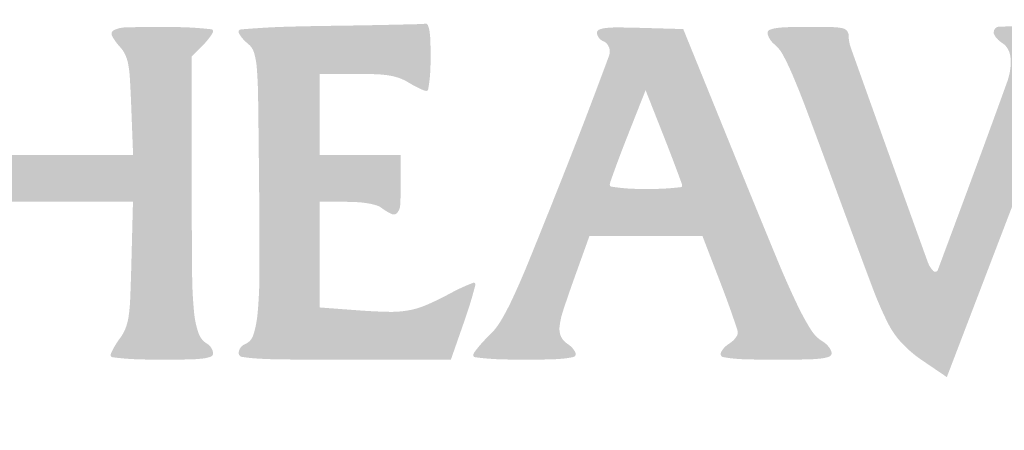
# Model space of a CAD drawing. Units: millimetres. Extents: x 743 to 1623, y -279 to 1021.
# Drawn here: x 1069 to 1101, y -193 to -179 of the extents above; entities that cross this region are included whole.
import ezdxf
from ezdxf.enums import TextEntityAlignment as Align

# ---------------------------------------------------------------- set-up
doc = ezdxf.new("R2010")
doc.units = ezdxf.units.MM
doc.layers.get('0').update_dxf_attribs({"linetype": 'CONTINUOUS', "lineweight": 30})
doc.styles.add('HY견고딕', font='txt')
doc.styles.add('ROMANS', font='romans.shx', dxfattribs={"width": 0.7, "height": 3.5, "bigfont": 'whgtxt.shx'})

# ---------------------------------------------------------------- blocks, each defined once
blk = doc.blocks.new('hico_ci')
at = {"true_color": 0x0e4194}
h = blk.add_hatch(color=154, dxfattribs=at)
edge = h.paths.add_edge_path()
edge.add_arc((132.1079649643144, 36.95716846438489), 94.54450745819587, 200.1882355110228, 200.6097027899988)
edge.add_arc((45.78478371272132, 4.493729072743278), 2.318879140847764, 200.6096135659457, 206.7023861002772)
edge.add_arc((44.20220191584775, 3.697690040898095), 0.5473703816216638, 206.7023178713632, 223.2209042600799)
edge.add_arc((44.3758468591484, 3.860872139775296), 0.7856579468190779, 223.2208713308106, 235.8201104756812)
edge.add_line((43.93446969052371, 3.210914753159201), (44.10047440927377, 3.09818308753421))
edge.add_line((44.10047440927377, 3.098183087534196), (44.12513297489875, 3.162672981284189))
edge.add_arc((1337.272430551576, -491.2885994530848), 1384.453680713743, 159.033987420241, 159.0750111979346, ccw=False)
edge.add_arc((303.553439462818, -95.18399231305986), 277.442473754112, 158.8990860196853, 159.0340748606078, ccw=False)
edge.add_arc((781.4660958045154, -279.604046467192), 789.7034067421581, 158.8630941852328, 158.8990759344715, ccw=False)
edge.add_arc((45.20620392632526, 5.039994567450094), 0.3360280869372434, 150.8606921481999, 158.8630339513951, ccw=False)
edge.add_arc((44.9337957672372, 5.191859847662187), 0.02414787199626789, 48.854937245199494, 150.8606256170304, ccw=False)
edge.add_arc((44.63228029867577, 4.846774432524498), 0.4824005550464051, 37.00436745067731, 48.85493759772032, ccw=False)
edge.add_arc((43.06125812002864, 3.662735610389404), 2.449647010914124, 32.3784935466025, 37.004384845679624, ccw=False)
edge.add_arc((13.08207872349533, -15.34688129430663), 37.94776994935672, 31.75240806415968, 32.37853478491451, ccw=False)
edge.add_line((45.35021004989869, 4.623119828159204), (45.65248064677371, 4.134701781284193))
edge.add_line((45.65248064677371, 4.134701781284193), (45.64264719052375, 3.788733343784202))
edge.add_arc((35.69250637343777, 4.071549995864117), 9.954159308476742, 357.22599248553587, 358.37189852664415, ccw=False)
edge.add_arc((44.7667068477478, 3.631873245494248), 0.8693131406663075, 350.38374190161073, 357.2260329042178, ccw=False)
edge.add_arc((45.31197649154262, 3.539488208687743), 0.3162724735636076, 337.40600294454936, 350.3838172109891, ccw=False)
edge.add_arc((45.33727509718665, 3.528960294810929), 0.2888707141660825, 323.5155595096236, 337.4060451424199, ccw=False)
edge.add_arc((46.13875243293694, 2.936235779311431), 0.7079684258137104, 143.5156087017882, 146.9549307286543)
edge.add_arc((46.00180893448618, 3.025321767620781), 0.5445981865390941, 146.9549847394546, 151.1419236230352)
edge.add_arc((45.9507606593092, 3.0534531341942), 0.4863118229209429, 151.1419153613896, 155.0452139613581)
edge.add_arc((45.54480345408786, 3.242364183412548), 0.03855224793913702, 155.0451666194361, 179.9999149208995)
edge.add_arc((45.51957446994567, 3.242364240987456), 0.01332326379690585, 180.0000014117325, 262.7054259490987)
edge.add_arc((45.74826840584382, 5.028946384232896), 1.814483076495388, 262.7054431787639, 265.2417092036205)
edge.add_arc((45.75067334133985, 5.057842856930051), 1.84347945297472, 265.2417211751437, 268.6491938561111)
edge.add_arc((45.85781458320969, 9.60154343042791), 6.388443055393773, 268.649202477793, 269.999992133938)
edge.add_arc((45.85781933852462, 16.01188568947912), 12.79878531444616, 269.9999747857818, 270.8658244862933)
edge.add_arc((46.03791973595702, 4.094654721998907), 0.8801935316296117, 270.8658508460314, 276.9845026960488)
edge.add_arc((46.12085605182534, 3.417678966627278), 0.1981564315750683, 276.984500662101, 291.6605455188003)
edge.add_arc((46.18499925545569, 3.256170584790127), 0.0243769506930646, 291.6605322105755, 359.999984414629)
edge.add_arc((46.15922463877143, 3.256170551364121), 0.05015156737733412, 3.061210086692634e-05, 20.67270649960754)
edge.add_arc((46.13574814387596, 3.247312527643828), 0.07524360589110993, 20.67254501284441, 35.92663871460454)
edge.add_arc((46.13329330592819, 3.245533599281003), 0.07827524166226099, 35.92674662879243, 50.88693327793784)
edge.add_arc((46.14442959621726, 3.2592304870726), 0.06062243178463704, 50.88689211500746, 69.00630667264015)
edge.add_arc((46.20980962260199, 3.429608006489943), 0.1218687925876571, 212.1384567153775, 249.0064205199728, ccw=False)
edge.add_arc((46.36765985943293, 3.528775374964212), 0.3082846294622241, 193.6948205640382, 212.1385196232114, ccw=False)
edge.add_arc((46.83893841742645, 3.643615803296157), 0.793353493855613, 183.0326864950849, 193.6948369209313, ccw=False)
edge.add_arc((50.37486664821415, 3.830944196038715), 4.334240442065791, 180.0000231636409, 183.0326263577301, ccw=False)
edge.add_line((46.04062620614872, 3.830942443784195), (46.04062620614872, 4.170327887534199))
edge.add_line((46.04062620614872, 4.170327887534199), (46.42917054989869, 4.753432881284184))
edge.add_arc((-157.486403498905, 140.6299458926961), 245.03874821708, 326.3230070088644, 326.3864907309407)
edge.add_arc((-68.99402403055194, 81.80573623173339), 138.7787422590411, 326.3864678629035, 326.4836414991348)
edge.add_arc((-256.5471615952829, 206.0216233255534), 363.7359960137787, 326.483621602375, 326.5157072386925)
edge.add_arc((46.27724363971276, 5.705887091365526), 0.6533407010062898, 326.5156771509078, 329.2352655550059)
edge.add_arc((46.82841956932054, 5.377779927696835), 0.0118976277490334, 329.235273549456, 431.5477037732217)
edge.add_arc((46.75921799081021, 5.170384823784531), 0.2305333695551648, 71.54768012605984, 83.6958294143861)
edge.add_arc((46.67529783841428, 4.410747385036998), 0.9947922460656005, 83.69586206600928, 89.03028151569131)
edge.add_arc((46.52040657085598, -4.740386607573967), 10.14723698260916, 89.03030667003152, 89.99997465641202)
edge.add_arc((46.52041874210005, -2.999137714919669), 8.40598808995737, 90.00005236666033, 91.13129105022462)
edge.add_arc((46.37765239538766, 4.230515641429179), 1.174925243963037, 91.13128767695338, 95.96243963544524)
edge.add_arc((46.30771957630697, 4.900104989681211), 0.501693861393025, 95.96244964490249, 102.9526581460876)
edge.add_arc((46.1993161650978, 5.371428249999809), 0.01806495894909062, 102.9527118820065, 179.9999701566424)
edge.add_arc((46.21586833795186, 5.371428244924218), 0.03461713180314822, 179.9999760254981, 207.6717346335552)
edge.add_arc((46.29248474158675, 5.411604616251054), 0.1211284843468114, 207.6717608275902, 218.5653319913081)
edge.add_arc((46.31682300691676, 5.431009095184848), 0.1522554013462047, 218.565213217348, 228.5222214774902)
edge.add_arc((46.32345410354839, 5.438510031693696), 0.1622671689747315, 228.5222180208613, 238.0148218830305)
edge.add_arc((46.18544813040478, 5.217527355713628), 0.09826880110742828, 15.853476224988185, 58.0147496194013, ccw=False)
edge.add_arc((46.15015161917592, 5.207503856682138), 0.1349609560968159, -17.404143307740412, 15.853477166486584, ccw=False)
edge.add_arc((45.75405424374333, 5.331664394462493), 0.550062112402688, 328.89813279942973, 342.5958877716982, ccw=False)
edge.add_arc((41.0774883983695, 8.152949824886846), 6.01173947252185, 326.52714854614106, 328.8981924893033, ccw=False)
edge.add_arc((38.28605996617409, 9.998639162948564), 9.358176656244073, 325.3707785647247, 326.5272267632769, ccw=False)
edge.add_arc((45.26294439036866, 5.180353612520292), 0.8792149324237845, 318.8141346321222, 325.3708784681751, ccw=False)
edge.add_arc((45.76875373447808, 4.737771319374431), 0.2071121286841678, 303.7622210140712, 318.8141448582793, ccw=False)
edge.add_arc((45.87245911442989, 4.582636915586704), 0.0205069597591904, 222.3709747438593, 303.76218499840076, ccw=False)
edge.add_arc((46.00979874368102, 4.707917766272345), 0.2064033430251445, 212.8269063179241, 222.370987487356, ccw=False)
edge.add_arc((61.00175303634154, 14.3795698467452), 18.04735476045046, 212.434853220966, 212.8269851532973, ccw=False)
edge.add_arc((56.17931414268156, 11.3150527336667), 12.33358349977857, 211.7544584205613, 212.434901098704, ccw=False)
edge.add_arc((62.33223856725203, 15.12327822683564), 19.56967777646867, 211.272990625609, 211.7545036481391, ccw=False)
edge.add_arc((40.10387693321326, 1.622556480628106), 6.437427956437631, 31.27309768941996, 32.74855821877885)
edge.add_arc((41.82336968728009, 2.728506242404961), 4.39297687929094, 32.74860179929287, 34.71334053760263)
edge.add_arc((41.38226371241831, 2.422922035018161), 4.929592373712445, 34.7133020941437, 36.17249128912231)
edge.add_arc((45.24642584698148, 5.248213300430393), 0.1427333057425148, 36.17244341934544, 54.99157321279886)
edge.add_arc((45.21102859811742, 5.197676770459992), 0.204433436119924, 54.99154758375816, 87.91295887480322)
edge.add_arc((44.75060552227137, -7.436580230455164), 12.8470771222302, 87.9129264522715, 89.60678803478808)
edge.add_arc((44.69357575306253, -15.74753521896609), 21.15822777756022, 89.60680945233904, 90.6683780630641)
edge.add_arc((44.44720346729156, 5.371428265795402), 0.0378272611428047, 90.66837972951659, 180.0000096729671)
edge.add_arc((44.44399333795189, 5.371428244924118), 0.03461713180314822, 179.9999760253143, 207.6717346333513)
edge.add_arc((44.52060974158672, 5.411604616251338), 0.1211284843469455, 207.6717608277112, 218.5653319914306)
edge.add_arc((44.54494800691674, 5.431009095184521), 0.1522554013459543, 218.5652132172642, 228.522221477409)
edge.add_arc((44.55157910354836, 5.43851003169371), 0.1622671689747415, 228.5222180208644, 238.0148218830323)
edge.add_arc((44.41015950161261, 5.21206095510081), 0.1047135196554334, 40.55993626674223, 58.014842929116696, ccw=False)
edge.add_arc((44.39891378197859, 5.202435900095566), 0.1195158131918783, 24.752600057285918, 40.559914271667424, ccw=False)
edge.add_arc((44.37703651634905, 5.192349129583235), 0.1436064273557826, 10.46027851372429, 24.75260336032028, ccw=False)
edge.add_arc((44.30406021345414, 5.178876238149414), 0.2178159926946554, 3.0252942792685644e-05, 10.460241431879126, ccw=False)
edge.add_arc((44.12912438110607, 5.178876013800902), 0.3927518250428408, -19.84899671478911, 4.950657648805645e-05, ccw=False)
edge.add_arc((-31.99063414709804, 32.65721548789294), 81.32035390644363, 339.6958554222096, 340.15101249625184, ccw=False)
edge.add_arc((-152.2123212760506, 77.13847090923606), 209.5070776339437, 339.51067131413276, 339.6958512332196, ccw=False)
edge.add_arc((44.02389957183021, 3.810409514610413), 0.0180350552154445, 223.9649963775502, 339.5107721092743, ccw=False)
edge.add_arc((44.12717829557283, 3.910022686179445), 0.1615247019776433, 199.8566851115816, 223.9649789655466, ccw=False)
edge.add_arc((457.7358924699035, 153.2812039787223), 439.9159086956711, 199.7584240313067, 199.8567435829201, ccw=False)
edge.add_arc((383.8484512224013, 126.740797747835), 361.4063733704898, 199.6397311092008, 199.7584479537344, ccw=False)
edge.add_arc((43.69219462188704, 5.350751764634424), 0.2390684157383041, 179.9999915159946, 199.6397503395974, ccw=False)
edge.add_arc((43.40665841874625, 5.350751816684593), 0.04646778740249445, 359.9999794697112, 400.996992898591)
edge.add_arc((43.40171138647418, 5.346451909053116), 0.0530223532874127, 40.9969716145123, 78.14244670832525)
edge.add_arc((43.3432821196551, 5.06816434584951), 0.3373776716037687, 78.14241909449704, 89.04719485207526)
edge.add_arc((43.1859470855515, -4.391253111186458), 9.798103486224235, 89.04711108661097, 90.00004899972866)
edge.add_arc((43.18593813109413, -0.1984372163442316), 5.60528759137846, 89.99999412194242, 91.38653506936927)
edge.add_arc((43.06572543299274, 4.768113381407915), 0.6372823646488246, 91.38647373330987, 98.25074664740741)
edge.add_arc((43.0008300126251, 5.21564766020262), 0.1850674309270855, 98.25072105913017, 111.9206152490048)
edge.add_arc((42.9394781378561, 5.368106661727992), 0.02072693170738782, 111.9205644417285, 180.0000582407918)
edge.add_arc((42.96878405047829, 5.368106587204338), 0.05003284432959289, 179.9999387854575, 200.4445887973922)
edge.add_arc((43.04610042443403, 5.396928943320447), 0.1325467819022257, 200.4446469037129, 210.3243362619067)
edge.add_arc((43.06289037532639, 5.406749869899571), 0.1519980813404061, 210.3243695787932, 219.6991440053872)
edge.add_arc((43.04508787642806, 5.391970548871086), 0.1288602919673301, 219.6991949905896, 230.3098902039136)
edge.add_arc((42.81462604966151, 5.114280620970348), 0.2320058184588135, 28.308733836743272, 50.309858280364324, ccw=False)
edge.add_arc((41.61459703942666, 4.467895362482892), 1.59504783094234, 23.00707723040921, 28.308741137529125, ccw=False)
edge.add_arc((37.75137912011439, 2.827495024202022), 5.792114182803697, 20.49119168234722, 23.007062887588972, ccw=False)
edge.add_arc((-56.15093394162307, -32.26472938706797), 106.0373565261459, 20.188232649884696, 20.491212555445827, ccw=False)
h = blk.add_hatch(color=154, dxfattribs=at)
edge = h.paths.add_edge_path()
edge.add_arc((49.53656406040795, 4.887809924633018), 11.9053128542609, 179.0282387351968, 179.9999693326386, ccw=False)
edge.add_arc((38.17847068150184, 5.080466204471378), 0.5455856724088192, 169.9074034289792, 179.0281986013298, ccw=False)
edge.add_arc((37.80537728721725, 5.146874453604084), 0.1666282388999278, 149.6580507003814, 169.9073800645584, ccw=False)
edge.add_arc((37.88292636570975, 5.101482077435719), 0.2564855000936441, 135.000007319433, 149.658020761646, ccw=False)
edge.add_arc((37.30499230727548, 5.679415516237484), 0.5608362453552255, 315.0000414142417, 319.0350807812721)
edge.add_arc((37.41636188313078, 5.582722162839616), 0.4133479847482565, 319.0351761127143, 324.1073161600956)
edge.add_arc((37.46051818668138, 5.55076723336748), 0.3588420524037013, 324.1072758651417, 328.9207885354809)
edge.add_arc((37.74382831715002, 5.380003804857083), 0.02804788899875119, 328.9207881385945, 359.9999837642001)
edge.add_arc((37.76057537491619, 5.380003789366782), 0.01130083123257715, 3.824051426022083e-05, 83.80940924200591)
edge.add_arc((37.43934430218042, 2.418497298366319), 2.990178153031649, 83.8093980208604, 85.45192530503653)
edge.add_arc((37.51200473436637, 3.331918071888282), 2.073871955353203, 85.45196506244943, 88.43484408523169)
edge.add_arc((37.43437284649542, 0.4905929405285292), 4.916257434506822, 88.43489366104356, 89.99996084542813)
edge.add_arc((37.43438374076288, -2.042914790472381), 7.449765165510383, 90.00005794834895, 91.21998816386)
edge.add_arc((37.30360385049471, 4.098189869393309), 1.307268130662618, 91.22004300446116, 95.64226990650208)
edge.add_arc((37.24467070256327, 4.694696407838578), 0.7078574481320232, 95.64220262506173, 100.9502802219492)
edge.add_arc((37.11333451815301, 5.373506817380729), 0.01645831200426139, 100.9502297683334, 180.0000277509943)
edge.add_arc((37.13577118239226, 5.373506763081352), 0.03889497624353938, 179.999931754939, 206.1536297389462)
edge.add_arc((37.35825095890681, 5.482757053997275), 0.2867515416663012, 206.1536713302497, 212.1479636373732)
edge.add_arc((37.40845663279873, 5.514308953027069), 0.3460485232342618, 212.1478713568542, 218.0450554112729)
edge.add_arc((37.46058935450623, 5.555105261441213), 0.4122464042638432, 218.0450228429637, 223.216807759139)
edge.add_arc((37.0436103331017, 5.163306036247278), 0.1599232708800382, 15.310986887354773, 43.21670553940038, ccw=False)
edge.add_arc((36.69038710514076, 5.066602381485268), 0.5261448508224054, 3.816320297845323, 15.310977242263107, ccw=False)
edge.add_arc((34.0842564653538, 4.892755999940164), 3.138067413995398, 0.2246592148471791, 3.816352152018908, ccw=False)
edge.add_arc((-110.9662071979487, 4.324061406568333), 148.1896459041293, 3.762824582054236e-05, 0.2246370120352026, ccw=False)
edge.add_arc((-101.7411340753534, 4.32427524650312), 138.964572781551, 359.7625183335548, 359.9999519589115, ccw=False)
edge.add_arc((33.91797266800575, 3.761990335990731), 3.304300753494538, 356.2555474391747, 359.7624629598822, ccw=False)
edge.add_arc((36.61656946807295, 3.585377834931137), 0.5999308333722467, 345.5643085046891, 356.2555020647852, ccw=False)
edge.add_arc((36.97705810880211, 3.492580760160592), 0.2276898399543874, 323.529330623918, 345.5642891388447, ccw=False)
edge.add_arc((37.73000012061124, 2.936028227771885), 0.7086180124401467, 143.5292645939927, 146.9665244370046)
edge.add_arc((37.59290506187796, 3.025172569186651), 0.5450889057486104, 146.9665109443676, 151.1509296544508)
edge.add_arc((37.54184930088695, 3.053297347775072), 0.4867991647908434, 151.1508954397395, 155.0514446393947)
edge.add_arc((37.13544161796762, 3.242364247489178), 0.03856541181886613, 155.0513767324294, 180.0000101471782)
edge.add_arc((37.11014888186833, 3.242364246787886), 0.01327267571957833, 180.000026456539, 262.3409240039321)
edge.add_arc((37.32614667090564, 4.848582778971434), 1.633949391785723, 262.341040834905, 265.0443595151216)
edge.add_arc((37.33242117142333, 4.920951430327293), 1.706589539469989, 265.0443756300133, 268.5822235637584)
edge.add_arc((37.43438044263735, 9.040638777538973), 5.827538402506317, 268.5822496624382, 269.9999583472641)
edge.add_arc((37.43437730045349, 13.83501027972673), 10.6219099046926, 269.9999940971967, 270.9694329045618)
edge.add_arc((37.59889256646437, 4.112719185307753), 0.8982269914458084, 270.969408409715, 276.8913277875255)
edge.add_arc((37.67848593704684, 3.454160895975832), 0.23487631112029, 276.891280020027, 289.5195373421614)
edge.add_arc((37.74948231292495, 3.25389034764855), 0.02239389322380352, 289.5195570274433, 359.999990112888)
edge.add_arc((37.7174623546403, 3.253890328118985), 0.05441385150845916, 1.649489561950485e-05, 18.5038276216957)
edge.add_arc((37.68226702689151, 3.242111368149594), 0.09152793230393809, 18.50391876801745, 31.03895090368135)
edge.add_arc((37.67937160479096, 3.24036924970828), 0.09490705138104846, 31.03879221364336, 43.37090816020086)
edge.add_arc((37.69987344943968, 3.259737171949411), 0.06670346923376312, 43.37090760534274, 59.43366796984627)
edge.add_arc((37.80376673775771, 3.435646753208857), 0.1375953220901587, 207.7880844764116, 239.4336235343292, ccw=False)
edge.add_arc((37.96047809405917, 3.518229602355518), 0.31473474787398, 190.7335693924387, 207.7880795770617, ccw=False)
edge.add_arc((38.57078859978702, 3.633920169732974), 0.9359136438304483, 181.8519502589667, 190.7336183394056, ccw=False)
edge.add_arc((45.50472027137477, 3.858122753793367), 7.873469065226853, 179.9999733978303, 181.8519618623166, ccw=False)
edge.add_line((37.63125120614876, 3.858126409409209), (37.63125120614876, 4.253725375034193))
edge.add_line((37.63125120614876, 4.253725375034193), (38.7343813748987, 4.253725375034193))
edge.add_line((38.7343813748987, 4.253725375034193), (38.72388537802374, 3.847813168784214))
edge.add_arc((22.90228504623394, 4.256929215598802), 15.82688892355829, 357.65315128668954, 358.5187718073529, ccw=False)
edge.add_arc((37.63888741440661, 3.652976433001598), 1.077915795871124, 351.49397689043025, 357.6531650537302, ccw=False)
edge.add_arc((38.36797027163368, 3.543935674746322), 0.3407240300034509, 338.6498493862721, 351.4940165755101, ccw=False)
edge.add_arc((38.4301663848654, 3.519623623665282), 0.2739450488125408, 323.5233193681267, 338.6498616979925, ccw=False)
edge.add_arc((39.21417334848684, 2.939981964428156), 0.701068475262993, 143.5232745987171, 146.9793232073505)
edge.add_arc((39.07947253243719, 3.027526511924336), 0.5404186771284701, 146.9792954198342, 151.1799806864653)
edge.add_arc((39.02821339554498, 3.055729989053589), 0.4819128206944308, 151.180001583256, 155.1025459539169)
edge.add_arc((38.62609754270221, 3.242364246368837), 0.03859633655349684, 155.1025603257112, 180.0000084758996)
edge.add_arc((38.60077388186835, 3.242364246787929), 0.01327267571963517, 180.0000264566771, 262.3409240039368)
edge.add_arc((38.81677167090618, 4.848582778971391), 1.63394939178572, 262.3410408348869, 265.0443595151036)
edge.add_arc((38.82304617142347, 4.920951430326369), 1.706589539469079, 265.0443756300069, 268.5822235637519)
edge.add_arc((38.9250054426372, 9.040638777541261), 5.827538402508612, 268.5822496624399, 269.9999583472658)
edge.add_arc((38.92500230045346, 13.83501027972673), 10.6219099046926, 269.999994097197, 270.9694329045622)
edge.add_arc((39.08951756646439, 4.112719185307199), 0.8982269914452489, 270.9694084097155, 276.8913277875262)
edge.add_arc((39.16911093704681, 3.454160895976031), 0.2348763111205007, 276.8912800200208, 289.519537342157)
edge.add_arc((39.24010731292492, 3.253890347648493), 0.02239389322377228, 289.5195570276259, 359.9999901130335)
edge.add_arc((39.20808735464027, 3.253890328119169), 0.05441385150845916, 1.649470764045958e-05, 18.50382762149844)
edge.add_arc((39.17289202689153, 3.242111368149594), 0.09152793230393809, 18.50391876801745, 31.03895090368135)
edge.add_arc((39.16999660479092, 3.24036924970801), 0.09490705138123547, 31.03879221376442, 43.37090816031974)
edge.add_arc((39.19049844943964, 3.259737171949396), 0.066703469233768, 43.37090760534718, 59.43366796984821)
edge.add_arc((39.29135980862873, 3.43051349538139), 0.1316335329176697, 199.2254559546561, 239.4336960571374, ccw=False)
edge.add_arc((39.7087069742787, 3.576057673507137), 0.5736310040216248, 185.7387765830535, 199.2255103513359, ccw=False)
edge.add_arc((41.81614008838608, 3.787851126997083), 2.691679822480612, 180.5386529671197, 185.7388420410775, ccw=False)
edge.add_arc((100.2913480197216, 4.337590650847147), 61.16947181360316, 180.0000569943733, 180.538636330363, ccw=False)
edge.add_line((39.12187620614873, 4.3375298031592), (39.12187620614873, 5.212532190659203))
edge.add_line((39.12187620614873, 5.212532190659203), (39.19218870614873, 5.282844690659203))
edge.add_arc((38.79561730727539, 5.679415516237484), 0.5608362453552657, 315.0000414142458, 319.0350807812759)
edge.add_arc((38.90698688313074, 5.582722162840298), 0.4133479847487024, 319.0351761126431, 324.1073161600238)
edge.add_arc((38.95114318668141, 5.55076723336748), 0.3588420524036993, 324.1072758651422, 328.9207885354814)
edge.add_arc((39.23445331714998, 5.380003804856983), 0.02804788899874348, 328.9207881388456, 359.9999837644233)
edge.add_arc((39.25120037491615, 5.380003789366782), 0.01130083123257715, 3.824051426022083e-05, 83.80940924200591)
edge.add_arc((38.92996930218033, 2.418497298366319), 2.990178153031655, 83.80939802085932, 85.45192530503543)
edge.add_arc((39.00262973436628, 3.331918071888282), 2.073871955353207, 85.45196506244788, 88.43484408523011)
edge.add_arc((38.9249978464955, 0.490592940530604), 4.916257434504741, 88.43489366104421, 89.99996084542879)
edge.add_arc((38.92500681628115, -4.434286117537397), 9.841136492573188, 90.00003266258014, 91.4000949142167)
edge.add_arc((38.68909964100482, 5.217783301425385), 0.1861845888184155, 91.40019310463941, 115.5814678798615)
edge.add_arc((38.62064552424494, 5.360776769772372), 0.02765037140374674, 115.5814957400747, 208.4756642109885)
edge.add_arc((38.90445388258973, 5.51471544635973), 0.3505192308742947, 208.4755717036908, 223.2118721180456)
edge.add_arc((38.50970471779652, 5.14386717463934), 0.1911036487596476, 25.357169956736982, 43.2119107768325, ccw=False)
edge.add_arc((38.45641940422809, 5.118614366090725), 0.2500699864589662, 10.762356577595028, 25.357144512057687, ccw=False)
edge.add_arc((37.97365019736088, 5.026851056861645), 0.7414828597329792, 3.394736691962123, 10.762268423311184, ccw=False)
edge.add_arc((29.92600959285943, 4.549473335671394), 8.80326980729672, 2.1920054461318728, 3.394747407977377, ccw=False)
edge.add_line((38.72283772177371, 4.886184146909187), (38.73520445302375, 4.563100375034196))
edge.add_line((38.73520445302375, 4.563100375034196), (37.63125120614876, 4.563100375034196))
edge.add_line((37.63125120614876, 4.563100375034196), (37.63125120614876, 4.887816296909207))
h = blk.add_hatch(color=154, dxfattribs=at)
edge = h.paths.add_edge_path()
edge.add_arc((36.59815399351254, 3.786682929859069), 2.970150129097695, 354.8163373732623, 359.9159658534792, ccw=False)
edge.add_arc((38.86134733792994, 3.581366058917794), 0.6976626964139305, 342.833722533147, 354.816402702245, ccw=False)
edge.add_arc((39.43662826338931, 3.40365771596781), 0.09555938438905888, 290.99356584853166, 342.8337906213317, ccw=False)
edge.add_arc((39.48939095177042, 3.266160237346114), 0.0517140277141842, 110.9936345646499, 130.6238381771298)
edge.add_arc((39.50321844348235, 3.250041159429827), 0.07295135805272705, 130.6239178987594, 145.7922177971259)
edge.add_arc((39.50371523435865, 3.24970340460213), 0.07355209052017743, 145.7921936732184, 160.8993400688991)
edge.add_arc((39.48503974749053, 3.256170557481724), 0.05378854134182081, 160.8992845365563, 179.9999779742625)
edge.add_arc((39.45612646866232, 3.256170576445712), 0.02487526251360356, 179.999996053258, 260.9567270737986)
edge.add_arc((39.61685016692076, 4.266005807369964), 1.047420763113759, 260.9567486191909, 266.4769313537127)
edge.add_arc((39.7547274437955, 6.505440445768556), 3.29109579375786, 266.4768871881692, 269.6208531516747)
edge.add_arc((40.13084025165574, 63.34941391528733), 60.13631354026187, 269.6209005673806, 269.9999690989636)
edge.add_line((40.13080781864875, 3.213100375034202), (40.83036445927371, 3.213100375034202))
edge.add_line((40.83036445927371, 3.213100375034202), (40.91630680927375, 3.458851393784201))
edge.add_arc((37.00421078022805, 4.826957540498086), 4.144419111184513, 340.7246656639777, 342.1125816597327)
edge.add_arc((38.82130064648834, 4.240493165612648), 2.235032810543893, 342.1126048973197, 344.3161326749896)
edge.add_arc((36.63810616179819, 4.853495261121338), 4.502654852921214, 344.3161689772579, 345.2386260459792)
edge.add_arc((40.98050917812475, 3.709314112776909), 0.01204081290078426, 345.2387213040388, 404.9999784935591)
edge.add_arc((40.98186278813972, 3.710667722407578), 0.01012651953119802, 44.99997596561163, 110.9741658906788)
edge.add_arc((41.49847425780621, 2.363023975548685), 1.453397484748313, 110.9740392166291, 112.9172363077797)
edge.add_arc((41.33464219824896, 2.75054007744086), 1.032672309649465, 112.9171620144102, 116.2600190725477)
edge.add_arc((41.72369353257079, 1.961960600887465), 1.912000764534291, 116.2598988627933, 118.367865737063)
edge.add_arc((39.94481550388332, 5.256345297238198), 1.831978077353065, 293.23519532285343, 298.367809728697, ccw=False)
edge.add_arc((40.45952514221381, 4.057471989460311), 0.5272853089617531, 280.26332740269595, 293.23520198598476, ccw=False)
edge.add_arc((40.43813494001427, 4.175602065243964), 0.6473363629123334, 268.9168498345409, 280.263364600023, ccw=False)
edge.add_arc((40.49340814201099, 7.099067176405939), 3.571323945485187, 265.7123933175944, 268.91685201837055, ccw=False)
edge.add_line((40.22640514364872, 3.537738193784222), (39.96562620614873, 3.557289568784199))
edge.add_line((39.96562620614873, 3.557289568784199), (39.96562620614873, 4.253725375034193))
edge.add_line((39.96562620614873, 4.253725375034193), (40.14306317489871, 4.253725375034193))
edge.add_arc((40.14306321322334, 3.093502814164395), 1.160222560869806, 86.11663647031492, 90.00000189260192, ccw=False)
edge.add_arc((40.17965058894475, 3.632495199535683), 0.6199898077435958, 79.90910630841711, 86.11661691760042, ccw=False)
edge.add_arc((40.21370087453084, 3.823826392032302), 0.425652350802151, 72.60183867544163, 79.90915700777168, ccw=False)
edge.add_arc((40.30744183829552, 4.122987764548625), 0.1121481321808037, 52.89747781064682, 72.60184626410722, ccw=False)
edge.add_arc((40.58906460591351, 4.495326305961839), 0.3547002079282491, 232.8975326969412, 245.3521319221615)
edge.add_arc((40.45364496529436, 4.200195835615062), 0.02998421880463185, 245.3521230565197, 320.9173453093079)
edge.add_arc((40.40967253031812, 4.235909055280985), 0.08663233524853937, 320.9174021118993, 356.7504977891616)
edge.add_arc((38.11427969680227, 4.366227013757396), 2.38572150934703, 356.7505909571571, 359.9999606442233)
edge.add_line((40.50000120614874, 4.36622537503419), (40.50000120614874, 4.563100375034196))
edge.add_line((40.50000120614874, 4.563100375034196), (39.96562620614873, 4.563100375034196))
edge.add_line((39.96562620614873, 4.563100375034196), (39.96562620614873, 5.097475375034193))
edge.add_line((39.96562620614873, 5.097475375034193), (40.21171995614873, 5.097370243784198))
edge.add_arc((40.21029771056988, 1.776043125848133), 3.32132742245025, 87.7414587535884, 89.97546502912093, ccw=False)
edge.add_arc((40.31409841536743, 4.40795893901398), 0.68736549525621, 80.55635989276442, 87.74141674482411, ccw=False)
edge.add_arc((40.36649358450836, 4.722961883036461), 0.3680347756377774, 70.13209221361802, 80.55639628887991, ccw=False)
edge.add_arc((40.38188303389069, 4.765548269555254), 0.3227530412531082, 58.629266570114225, 70.13215335485881, ccw=False)
edge.add_arc((41.01040624014166, 5.796419817512771), 0.8846149926059101, 238.6293184316632, 241.416276948024)
edge.add_arc((40.90878883280368, 5.609912936936837), 0.6722216923920578, 241.4162229527747, 244.8401931531623)
edge.add_arc((40.88849668283882, 5.566710091494869), 0.624490599756313, 244.8401466194926, 247.9123914601182)
edge.add_arc((40.66943100303013, 5.02688138307532), 0.04190600804113809, 247.912340792964, 269.9999786280076)
edge.add_arc((40.66943097538842, 4.996284868190529), 0.01130949315634504, 270.0000608460595, 349.6476862432386)
edge.add_arc((39.75091589129579, 5.164074780283059), 0.9450243395123925, 349.6476300602449, 353.0454791718998)
edge.add_arc((39.7643798805376, 5.162431866385774), 0.9314604841597189, 353.0455152670112, 357.5037104142797)
edge.add_arc((38.67373197464616, 5.209977103708837), 2.023144231503295, 357.5037872300499, 359.9999510436481)
edge.add_arc((37.27067353881586, 5.209978172740975), 3.426202667334001, 359.9999532144457, 361.8008370896203)
edge.add_arc((40.18415760861637, 5.301581306798255), 0.5112789017531434, 1.800769818141986, 9.138080502501612)
edge.add_arc((40.53257548969282, 5.357626646341032), 0.1583821747380336, 9.137972838875726, 23.03142691877509)
edge.add_arc((40.66444048433982, 5.413685418700197), 0.01509587821367182, 23.03134767180475, 100.3823777260059)
edge.add_arc((40.63058399748792, 5.598473616428564), 0.1727682740923946, 271.4337427390815, 280.3824599115326, ccw=False)
edge.add_arc((38.37234220896397, 95.82859126455241), 90.43114066563116, 271.32366784451045, 271.43367573272496, ccw=False)
edge.add_arc((39.64615722466266, 40.70133020441826), 35.28916467015624, 270.9975105480456, 271.32363790490444, ccw=False)
edge.add_arc((39.17767230114822, 67.60619672400026), 62.19810966173177, 270.78416698960166, 270.99753641086147, ccw=False)
edge.add_arc((40.31338593276359, -15.36885020335416), 20.78470939167898, 90.78422674607637, 91.51738103979687)
edge.add_arc((39.8925952673888, 0.5162780974041539), 4.894008780453361, 91.51736063016838, 93.66382695123956)
edge.add_arc((40.00982200261882, -1.314627101618058), 6.728662959081301, 93.66372595754233, 94.81788238315211)
edge.add_arc((39.44592145922968, 5.375643015005863), 0.01467025308097451, 94.81784467492868, 179.9999974483329)
edge.add_arc((39.46065569162397, 5.375643007600445), 0.02940448547525531, 179.9999842971993, 210.4937670981067)
edge.add_arc((39.60777455584446, 5.462281380450918), 0.2001386878475219, 210.4938398752128, 217.8961712825044)
edge.add_arc((39.64768804867282, 5.49334908776747), 0.2507182227173653, 217.8962045057165, 224.9697571508709)
edge.add_arc((39.68887884046222, 5.534496910643725), 0.3089404234280479, 224.9698217346536, 231.0181639312973)
edge.add_arc((39.4220939252013, 5.204831356865114), 0.1151510388285517, 16.252535167434417, 51.0181590061174, ccw=False)
edge.add_arc((39.0622016325907, 5.09991538792454), 0.490024114441119, 4.390726289762085, 16.252496382386084, ccw=False)
edge.add_arc((36.50517522326021, 4.903576875183518), 3.05457726647327, 0.7548563461330104, 4.390770628114581, ccw=False)
edge.add_arc((-111.1335151514192, 2.958142604761434), 150.7060845735441, 0.5342374815106723, 0.7549407559706083, ccw=False)
edge.add_arc((-14.26952055657912, 3.861314414437842), 53.83787942766673, -0.08406097525579526, 0.53427357692442, ccw=False)
h = blk.add_hatch(color=154, dxfattribs=at)
edge = h.paths.add_edge_path()
edge.add_arc((34.36996723137162, 0.5568152453601414), 8.824326113253257, 20.22758724599248, 21.049205204349278, ccw=False)
edge.add_arc((37.57106323441184, 1.736340950660036), 5.41283135140175, 19.04270663082491, 20.227572794506614, ccw=False)
edge.add_arc((34.74984476388215, 0.762569923440708), 8.397375482738099, 18.398212039836892, 19.042673269144473, ccw=False)
edge.add_arc((42.64595616933121, 3.388982954777987), 0.0759200368175428, 2.4720657904708787e-05, 18.398182641046503, ccw=False)
edge.add_arc((42.68818544449937, 3.388982974107037), 0.03369076164938446, -28.01768691840789, 2.283475078002084e-05, ccw=False)
edge.add_arc((42.61086516824543, 3.43012577397576), 0.1212758922424797, 321.1794161516537, 331.98220532163486, ccw=False)
edge.add_arc((42.58610405159777, 3.450048696297671), 0.1530569515619555, 311.31304636797705, 321.1794677588967, ccw=False)
edge.add_arc((42.57825078486837, 3.458983850352098), 0.1649527817682719, 301.9851597493739, 311.3130298134399, ccw=False)
edge.add_arc((42.75157910354841, 3.18144071837466), 0.1622671689747998, 121.9851781169784, 131.4777819791439)
edge.add_arc((42.74494800691679, 3.188941654883848), 0.1522554013460157, 131.4777785226013, 141.4347867827408)
edge.add_arc((42.7206097415866, 3.208346133817386), 0.1211284843466576, 141.4346680086538, 152.3282391723753)
edge.add_arc((42.64399333795188, 3.24852250514418), 0.03461713180315497, 152.328265366424, 180.0000239745211)
edge.add_arc((42.62752984350089, 3.248522512735533), 0.01815363735217012, 180.0000696764637, 258.1884743058814)
edge.add_arc((42.74703145943772, 3.819972163447318), 0.6019646851323398, 258.1885126493794, 264.4663302851382)
edge.add_arc((42.81961384601834, 4.569181656780444), 1.354681808452322, 264.4664422912994, 268.9679364995901)
edge.add_arc((42.97500336543106, 13.19526416568871), 9.982163790654745, 268.9679830008124, 269.9999876061177)
edge.add_arc((42.97499384463725, 16.63167334641862), 13.41857297138645, 270.0000314328163, 270.8489218199463)
edge.add_arc((43.15908436346854, 4.207817536705036), 0.9933533556344019, 270.848966465953, 276.5450564535592)
edge.add_arc((43.24449757431523, 3.463360018742364), 0.2440120364491664, 276.5450777525224, 289.2567315135521)
edge.add_arc((43.31727030183055, 3.255049532263669), 0.02335590431817733, 289.2567558352514, 360.0000282617632)
edge.add_arc((43.29677830618704, 3.255049543519675), 0.04384789996169047, 3.456686475800599e-07, 25.13976368137992)
edge.add_arc((43.22522476851725, 3.221470608326655), 0.1228887352415787, 25.1398624025806, 36.7938529009508)
edge.add_arc((43.20448815956092, 3.205961712281137), 0.1487833834795436, 36.79366791526079, 47.55049311790412)
edge.add_arc((43.2073036871891, 3.209039715410853), 0.1446118970429721, 47.55050585513468, 58.53920007184101)
edge.add_arc((43.40698449632185, 3.535390095792394), 0.2379805706182365, 212.0584465708825, 238.5391926169267, ccw=False)
edge.add_arc((44.57078537410905, 4.264265566605587), 1.611185557170279, 205.6061319364133, 212.0584524308971, ccw=False)
edge.add_arc((48.30781443763993, 6.055240626040444), 5.755214742056885, 202.5063807206595, 205.6061225493027, ccw=False)
edge.add_arc((132.7118366222005, 41.02750873622406), 97.11767146089899, 202.1112500985639, 202.5063614026397, ccw=False)
edge.add_line((42.73670947177368, 4.471816918784214), (42.36253222177373, 5.392787875034188))
edge.add_line((42.36253222177373, 5.392787875034202), (42.07814169989877, 5.400803021909198))
edge.add_arc((41.86757298281839, -2.070727012722045), 7.474496654826311, 88.38567120269613, 89.5405151602149)
edge.add_arc((41.92229389773991, 4.75251689331742), 0.6510333274660136, 89.54056604808017, 96.44926035561883)
edge.add_arc((41.86691047053654, 5.242469107697204), 0.1579608212517685, 96.44929614060753, 112.1952517803962)
edge.add_arc((41.81542684056603, 5.368655826473656), 0.02167563441730349, 112.1952948260661, 179.9999707633576)
edge.add_arc((41.83888726587708, 5.368655881819251), 0.04513605972837139, 180.0000562155035, 201.5287663064989)
edge.add_arc((41.86318862829131, 5.378242505448839), 0.07125998684131711, 201.5287405384696, 216.820481766484)
edge.add_arc((41.86696639174232, 5.381070653301563), 0.07597908812908259, 216.8204292007718, 231.6375236369597)
edge.add_arc((41.85796043163867, 5.369692555146344), 0.06146811176589186, 231.6374630441741, 249.0064654298125)
edge.add_arc((41.8169747461252, 5.262885620201814), 0.05293270890111598, 48.474109132644685, 69.00629134878773, ccw=False)
edge.add_arc((41.79985435162973, 5.24355196821756), 0.07875707736812594, 33.22899957415632, 48.47419464915771, ccw=False)
edge.add_arc((41.79748272957767, 5.241998238063076), 0.08159233195061821, 18.24717396144382, 33.22904023278272, ccw=False)
edge.add_arc((41.81540341133126, 5.247906587841612), 0.06272279481749192, 1.6846853611696133e-05, 18.24719549737739, ccw=False)
edge.add_arc((41.77589156705994, 5.247906528832303), 0.1022346390888354, -20.444379241085187, 4.340668107261081e-05, ccw=False)
edge.add_arc((-32.92960864488188, 33.09643119769206), 79.82959561478225, 339.3633953636349, 339.5556799545629, ccw=False)
edge.add_arc((15.90497782180472, 14.70510020188682), 27.64666841469551, 338.72352019188065, 339.3633977948142, ccw=False)
edge.add_arc((-4.673262714646, 22.71852997360074), 49.73012467229881, 338.31117828153856, 338.7234782661253, ccw=False)
edge.add_arc((-21.14587549973757, 29.27007831045742), 67.4577798352758, 337.8658587001228, 338.31116093812346, ccw=False)
edge.add_arc((36.48636684160425, 5.828036550796369), 5.240381310804895, 334.9776273354203, 337.86586926015565, ccw=False)
edge.add_arc((39.76002166065336, 4.299949323489997), 1.627644612879072, 329.2281834629902, 334.9776398282168, ccw=False)
edge.add_arc((40.7811465775921, 3.691917815229715), 0.4392009200481451, 313.99296821964066, 329.22812376304995, ccw=False)
edge.add_arc((41.87501216996071, 2.558907927054349), 1.135681088507159, 133.9929448032475, 136.9719283721128)
edge.add_arc((41.59485865339451, 2.820413081018089), 0.7524436446252555, 136.971986185426, 141.0274164959124)
edge.add_arc((41.58757789732971, 2.826302541042239), 0.7430790758673965, 141.0273797041459, 144.3878800883652)
edge.add_arc((41.00670590709905, 3.242351922392999), 0.02857970095033067, 144.3878813616537, 180.0000009698776)
edge.add_arc((40.99138902572508, 3.242351925897395), 0.01326281957636926, 180.0000172291017, 262.3493503964773)
edge.add_arc((41.20776786926547, 4.853171473848519), 1.638550307989829, 262.3493456491241, 265.0464772440898)
edge.add_arc((41.21377710768843, 4.922494327309778), 1.708133128840976, 265.0464460181223, 268.5815444092466)
edge.add_arc((41.31563060564798, 9.035895566436494), 5.822795191403952, 268.5815605014637, 269.9999567093244)
edge.add_arc((41.3156210396607, 11.52464432265008), 8.311543947617487, 270.0000356152794, 271.138149623853)
edge.add_arc((41.45759133291426, 4.378604747806847), 1.164094250740307, 271.1381784728025, 275.9915512712271)
edge.add_arc((41.52734469250032, 3.714002790048838), 0.4958418332891513, 275.9915557420309, 283.0300765973506)
edge.add_arc((41.6350666708762, 3.248522500806814), 0.01805953527253733, 283.0301265429804, 359.9999678055675)
edge.add_arc((41.61850907434552, 3.24852250514418), 0.03461713180320506, 359.999976025479, 387.6717346335309)
edge.add_arc((41.54189267071087, 3.208346133817386), 0.1211284843466563, 27.671760827624, 38.56533199134557)
edge.add_arc((41.51755440538068, 3.188941654883862), 0.1522554013460115, 38.56521321725683, 48.52222147739739)
edge.add_arc((41.51092330874906, 3.18144071837466), 0.1622671689748018, 48.52221802085648, 58.01482188302197)
edge.add_arc((41.65248832315746, 3.408122639979069), 0.1049880403041144, 204.1847880872836, 238.01484356755049, ccw=False)
edge.add_arc((41.66776568679762, 3.414983677805139), 0.1217353290352719, 173.9042455753103, 204.1847851397754, ccw=False)
edge.add_arc((42.04984857769392, 3.374178838592684), 0.5059909346140898, 161.8376197879177, 173.9041788327249, ccw=False)
edge.add_arc((49.27405063330087, 1.004236994135823), 8.108998213733535, 160.2427601615619, 161.8376197353037, ccw=False)
edge.add_line((41.6424023123987, 3.745367406284188), (41.74417841864874, 4.028725375034185))
edge.add_line((41.74417841864874, 4.028725375034199), (42.48905683739872, 4.028725375034199))
edge.add_line((42.48905683739872, 4.028725375034199), (42.60546652177368, 3.726244656284209))
edge = h.paths.add_edge_path(flags=16)
edge.add_arc((53.47788827022515, 0.2790192596965397), 12.30154723520178, 160.0736536059171, 160.5077259124683, ccw=False)
edge.add_arc((47.9821781474534, 2.271295103979156), 6.455865684412347, 159.1028215754071, 160.0736354568416, ccw=False)
edge.add_arc((52.21337753687732, 0.6557841380184897), 10.98498524058762, 158.45073994873, 159.1027641604258, ccw=False)
edge.add_line((41.99621942489875, 4.690580396909198), (42.11431267177369, 4.989623284409205))
edge.add_line((42.11431267177369, 4.989623284409205), (42.23441795302375, 4.684955593784196))
edge.add_arc((27.29174901508878, -1.205716459368062), 16.06186079588899, 21.06239616610378, 21.515261417961312, ccw=False)
edge.add_arc((33.74443632450141, 1.279301254371305), 9.147203425444577, 20.372115060839576, 21.06241252492589, ccw=False)
edge.add_arc((21.8797650220273, -3.12655233668157), 21.8035050567084, 20.122748348490177, 20.372099482541216, ccw=False)
edge.add_arc((42.3047272603439, 4.357119140166702), 0.05070245083595427, 2.345470185256488, 20.122758685972883, ccw=False)
edge.add_arc((42.34723859173101, 4.358860361485725), 0.008155475056386327, -83.23549371697379, 2.3454899577246238, ccw=False)
edge.add_arc((42.09961465877603, 6.446485721103983), 2.110415509945832, 275.06059405133334, 276.7645391369268, ccw=False)
edge.add_arc((42.16255062409789, 5.735769229345919), 1.39691788038705, 271.89696797808915, 275.06063995756267, ccw=False)
edge.add_arc((42.11718790380763, 7.105465539642935), 2.767365164608848, 270.00001661174304, 271.89692196246074, ccw=False)
edge.add_arc((42.11718841598605, 6.552622191893221), 2.214521816859045, 267.61842227407806, 270.00000750730806, ccw=False)
edge.add_arc((42.07124789521271, 5.448046932818002), 1.108991611749981, 263.62283537948485, 267.61846734918527, ccw=False)
edge.add_arc((42.09423082454708, 5.653686887042056), 1.315911900300872, 260.94909029996154, 263.62284842635427, ccw=False)
edge.add_arc((41.88892009308029, 4.364818960384838), 0.01079388693153755, 180.0000217669188, 260.94908597421994, ccw=False)
edge.add_arc((41.93499940844771, 4.364818923985069), 0.05687320229896849, 160.5076394933103, 179.9999674608942, ccw=False)
blk = doc.blocks.new('HYOSUNG_TITLE_A4')
blk.add_blockref('hico_ci', (-146.0466095266641, 10.65474165895822))
for tag, height, style, width, p in [('GEN-TITLE-DES1{20}', 3.4, 'HY견고딕', 0.9, (-40.12195512001956, 40.23156919876124)), ('GEN-TITLE-DES2{24.5}', 2.5, 'ROMANS', 0.8, (-40.24577003001945, 36.36750108462855)), ('GEN-TITLE-NR{12.3}', 4, 'HY견고딕', 0.9, (-52.35236835450229, 27.93472779195201)), ('GEN-TITLE-DAT{7.1}', 2, 'ROMANS', 0.7, (-7.813813360791329, 21.46618360339403)), ('GEN-TITLE-REV{22.6}', 3, 'ROMANS', 0.7, (-4.610111477596121, 15.46031826081006))]:
    blk.add_attdef(tag, text='', height=height, dxfattribs=dict(style=style, width=width)).set_placement(p, align=Align.CENTER)
at = {"style": 'ROMANS', "width": 0.7}
for tag, height, p in [('GEN-TITLE-PLOT{5}', 1.8, (-160.0000000000002, 41.49999999999978)), ('GEN-TITLE-CHKM{2.5}', 2, (-167.5000000000001, 34.49999999999955)), ('GEN-TITLE-ISSD{5}', 1.8, (-160.0000000000002, 34.49999999999955)), ('GEN-TITLE-ITEM{12.7}', 3.5, (-120.0000000000001, 4.097021108535543)), ('GEN-TITLE-REF{12.7}', 3.5, (-39.42085257198779, 4.099999999999817)), ('GEN-TITLE-GRADE{22.6}', 3, (-4.664079815914306, 4.087387457092177))]:
    blk.add_attdef(tag, text='', height=height, dxfattribs=at).set_placement(p, align=Align.MIDDLE)
for tag, height, p in [('GEN-TITLE-CTRN{2.5}', 2, (-167.5000000000002, 41.49999999999978)), ('GEN-TITLE-POSI{22.6}', 2, (-8.07757402690612, 32.460909128455)), ('GEN-TITLE-APPM{2.5}', 2, (-167.5000000000001, 27.49999999999955)), ('GEN-TITLE-FSCM{20.7}', 1.8, (-12.77559254485186, 11.14676420777361))]:
    blk.add_attdef(tag, text='', height=height, dxfattribs=at).set_placement(p, align=Align.MIDDLE_CENTER)
for tag, p in [('GEN-TITLE-MAT2{35}', (-153.1717460559241, 41.4999999999998)), ('GEN-TITLE-MAT1{35}', (-153.1717460559242, 34.4999999999996)), ('GEN-TITLE-DACT{35}', (-153.1717460559241, 27.4999999999996))]:
    blk.add_attdef(tag, text='', height=2, dxfattribs=at).set_placement(p, align=Align.MIDDLE_LEFT)
at = {"style": 'ROMANS'}
blk.add_attdef('GEN-TITLE-SCA{12.7}', text='', height=2, dxfattribs=at).set_placement((-7.660747715843428, 26.68345472464819), align=Align.CENTER)

msp = doc.modelspace()

# ---------------------------------------------------------------- block references
at = {"lineweight": 0, "xscale": 4.942080000000001, "yscale": 4.942080000000001, "zscale": 4.942080000000001}
msp.add_blockref('HYOSUNG_TITLE_A4', (1603.391801985616, -258.9177404090348), dxfattribs=at)

doc.saveas('drawing.dxf')
